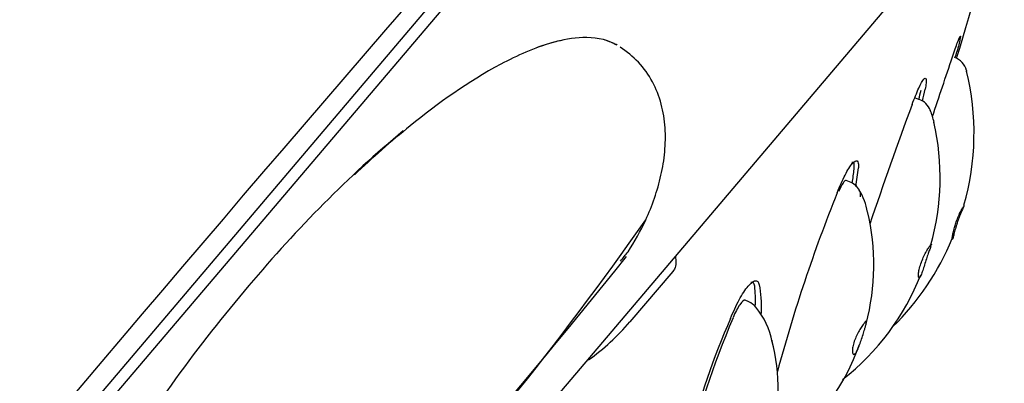
# Model space of a CAD drawing. Units: millimetres. Extents: x -18 to 377, y -18 to 514.
# Drawn here: x 350 to 376, y 489 to 498 of the extents above; entities that cross this region are included whole.
import ezdxf

# ---------------------------------------------------------------- set-up
doc = ezdxf.new("R2010")
doc.units = ezdxf.units.MM
for name, color, linetype in [('$DDT_AUDIT_GENERATED_(115)', 7, 'Continuous'), ('$DDT_AUDIT_GENERATED_(129)', 7, 'Continuous'), ('$DDT_AUDIT_GENERATED_(33C)', 7, 'Continuous'), ('$DDT_AUDIT_GENERATED_(8E)', 7, 'Continuous'), ('11669BI_STRAHLBI', 7, 'Continuous'), ('Default', 7, 'Continuous')]:
    doc.layers.add(name, color=color, linetype=linetype)

# ---------------------------------------------------------------- blocks, each defined once
blk = doc.blocks.new('SE1')
at = {"layer": '$DDT_AUDIT_GENERATED_(115)', "color": 7, "linetype": 'Continuous'}
for p, q in [((322.366, 453.285), (369.771, 509.118)), ((367.25, 491.933), (366.148, 490.636))]:
    blk.add_line(p, q, dxfattribs=at)
blk.add_arc((361.166, 494.999), 6.622, 306.251, 318.7848, dxfattribs=at)
blk.add_open_spline([(367.317, 492.312), (367.323, 492.29), (367.327, 492.269), (367.33, 492.247), (367.338, 492.187), (367.335, 492.128), (367.322, 492.075), (367.308, 492.022), (367.284, 491.973), (367.25, 491.933)], degree=3, knots=[0.7464656, 0.7464656, 0.7464656, 0.7464656, 0.7845952, 0.7845952, 0.7845952, 0.8918316, 0.8918316, 0.8918316, 1, 1, 1, 1], dxfattribs=at)
at = {"layer": '$DDT_AUDIT_GENERATED_(129)', "color": 7, "linetype": 'Continuous'}
for p, q in [((370.394, 509.388), (310.772, 439.167)), ((318.639, 434.991), (375.791, 502.301))]:
    blk.add_line(p, q, dxfattribs=at)
for centre, radius, start, end in [((289.956, 547.165), 93.663, 317.73168, 324.86542), ((360.461, 496.103), 6.723, 327.0072, 335.003), ((108.912, 700.637), 330.943, 318.34379, 320.98897), ((93.587, 713.818), 351.098, 320.86121, 320.91133)]:
    blk.add_arc(centre, radius, start, end, dxfattribs=at)
for points, knots in [([(365.764, 497.785), (365.516, 497.926), (365.208, 497.963), (364.666, 497.947), (364.41, 497.895), (363.682, 497.696), (363.242, 497.495), (361.974, 496.819), (361.217, 496.274), (359.997, 495.286), (359.519, 494.866), (359.051, 494.426)], [0, 0, 0, 0, 0.03125, 0.03125, 0.0625, 0.0625, 0.125, 0.125, 0.25, 0.25, 0.3338131, 0.3338131, 0.3338131, 0.3338131]), ([(364.381, 497.883), (364.315, 497.869), (364.251, 497.853), (364.035, 497.795), (363.887, 497.748), (363.743, 497.695)], [0.05444146, 0.05444146, 0.05444146, 0.05444146, 0.0625, 0.0625, 0.08184154, 0.08184154, 0.08184154, 0.08184154]), ([(366.554, 493.262), (366.721, 493.626), (366.857, 494.013), (366.992, 494.609), (367.025, 494.81), (367.063, 495.22), (367.067, 495.429), (367.039, 495.84), (367.007, 496.043), (366.9, 496.444), (366.824, 496.639), (366.628, 497.001), (366.506, 497.172), (366.224, 497.469), (366.065, 497.595), (365.893, 497.707)], [0, 0, 0, 0, 0.25, 0.25, 0.375, 0.375, 0.5, 0.5, 0.625, 0.625, 0.75, 0.75, 0.875, 0.875, 1, 1, 1, 1]), ([(360.31, 495.552), (358.901, 494.397), (357.587, 493.05), (355.031, 490.04), (353.794, 488.367), (352.185, 485.638), (351.686, 484.695), (351.12, 483.228), (350.963, 482.75), (350.876, 482.259)], [0.2600187, 0.2600187, 0.2600187, 0.2600187, 0.5, 0.5, 0.75, 0.75, 0.875, 0.875, 0.9323064, 0.9323064, 0.9323064, 0.9323064])]:
    blk.add_open_spline(points, degree=3, knots=knots, dxfattribs=at)
for points in [[(365.806, 497.761), (365.711, 497.818), (365.607, 497.86), (365.5, 497.89)], [(365.764, 497.785), (365.786, 497.791), (365.801, 497.783), (365.806, 497.761)]]:
    blk.add_open_spline(points, degree=3, dxfattribs=at)
at = {"layer": '$DDT_AUDIT_GENERATED_(33C)', "color": 7, "linetype": 'Continuous'}
for p, q in [((373.593, 496.366), (373.5, 496.4)), ((371.806, 494.243), (371.714, 494.279)), ((369.207, 491.155), (369.117, 491.194))]:
    blk.add_line(p, q, dxfattribs=at)
for centre, radius, start, end in [((374.339, 496.974), 0.5, 15.6041, 70.7789), ((368.307, 495.492), 6.704, 343.9464, 13.8251), ((373.423, 495.896), 0.5, 21.9463, 70.0798), ((372.298, 495.418), 1.72, 11.9086, 22.7643), ((367.726, 494.35), 6.412, 344.3303, 12.8461), ((371.624, 493.777), 0.5, 30.079, 68.6883), ((370.764, 493.215), 1.523, 9.4584, 32.2725), ((366.561, 492.101), 5.868, 345.0748, 13.5547), ((368.215, 495.346), 6.741, 314.19, 337.6611), ((367.683, 494.197), 6.402, 308.0187, 338.5197), ((369.008, 490.696), 0.5, 39.8318, 66.6223), ((367.947, 489.779), 1.898, 10.2929, 40.671), ((365.088, 488.915), 4.877, 343.6385, 14.7331), ((366.649, 491.953), 5.734, 307.9265, 340.6368)]:
    blk.add_arc(centre, radius, start, end, dxfattribs=at)
for centre, major_axis, ratio, start_param, end_param in [((374.339, 496.974), (-0.482, -0.134), 0.518198, 3.052242, 3.141593), ((371.533, 493.813), (-0.182, -0.466), 0.165706, 3.141593, 4.383925), ((371.624, 493.777), (-0.433, -0.251), 0.659114, 2.630431, 3.150888), ((368.919, 490.735), (-0.198, -0.459), 0.223541, 3.141593, 4.782973), ((370.431, 490.58), (-2.778, -6.425), 0.223541, 4.782973, 5.907113)]:
    blk.add_ellipse(centre, major_axis=major_axis, ratio=ratio, start_param=start_param, end_param=end_param, dxfattribs=at)
for points, knots in [([(374.576, 493.184), (374.559, 493.132), (374.544, 493.08), (374.53, 493.032), (374.516, 492.984), (374.504, 492.938), (374.494, 492.899), (374.484, 492.861), (374.476, 492.829), (374.469, 492.806), (374.463, 492.784), (374.458, 492.771), (374.454, 492.767), (374.451, 492.763), (374.45, 492.767), (374.45, 492.779), (374.45, 492.79), (374.452, 492.81), (374.455, 492.835), (374.459, 492.861), (374.464, 492.894), (374.472, 492.932), (374.481, 492.972), (374.492, 493.018), (374.505, 493.065), (374.515, 493.103), (374.527, 493.142), (374.541, 493.181), (374.557, 493.229), (374.576, 493.278), (374.595, 493.324), (374.614, 493.371), (374.635, 493.415), (374.654, 493.454), (374.673, 493.493), (374.691, 493.527), (374.707, 493.555), (374.722, 493.582), (374.735, 493.604), (374.745, 493.619), (374.754, 493.633), (374.759, 493.641), (374.76, 493.641), (374.761, 493.641), (374.761, 493.641), (374.76, 493.64)], [0, 0, 0, 0, 0.0571324, 0.0571324, 0.0571324, 0.1142752, 0.1142752, 0.1142752, 0.170946, 0.170946, 0.170946, 0.2239013, 0.2239013, 0.2239013, 0.2733119, 0.2733119, 0.2733119, 0.3223985, 0.3223985, 0.3223985, 0.3742195, 0.3742195, 0.3742195, 0.4297532, 0.4297532, 0.4297532, 0.4728245, 0.4728245, 0.4728245, 0.5263685, 0.5263685, 0.5263685, 0.5799997, 0.5799997, 0.5799997, 0.6323612, 0.6323612, 0.6323612, 0.6846196, 0.6846196, 0.6846196, 0.7374415, 0.7374415, 0.7374415, 0.751692, 0.751692, 0.751692, 0.751692]), ([(374.752, 493.62), (374.745, 493.605), (374.734, 493.583), (374.72, 493.554), (374.707, 493.526), (374.692, 493.491), (374.675, 493.452), (374.659, 493.413), (374.641, 493.369), (374.624, 493.324), (374.607, 493.279), (374.591, 493.231), (374.576, 493.184)], [0.790637, 0.790637, 0.790637, 0.790637, 0.8437405, 0.8437405, 0.8437405, 0.8963238, 0.8963238, 0.8963238, 0.9484664, 0.9484664, 0.9484664, 1, 1, 1, 1]), ([(373.893, 492.571), (373.884, 492.547), (373.872, 492.515), (373.858, 492.478), (373.846, 492.445), (373.833, 492.407), (373.819, 492.367), (373.803, 492.32), (373.786, 492.269), (373.77, 492.219), (373.754, 492.168), (373.738, 492.116), (373.723, 492.067), (373.707, 492.017), (373.692, 491.969), (373.678, 491.927), (373.664, 491.886), (373.651, 491.849), (373.639, 491.822), (373.628, 491.797), (373.617, 491.779), (373.609, 491.771), (373.6, 491.762), (373.593, 491.762), (373.588, 491.769), (373.583, 491.776), (373.58, 491.791), (373.579, 491.812), (373.578, 491.835), (373.579, 491.864), (373.583, 491.898), (373.588, 491.935), (373.596, 491.978), (373.608, 492.024), (373.62, 492.071), (373.636, 492.123), (373.655, 492.174), (373.656, 492.177), (373.657, 492.18), (373.658, 492.183), (373.677, 492.232), (373.698, 492.282), (373.721, 492.329), (373.742, 492.374), (373.765, 492.417), (373.786, 492.455), (373.788, 492.458), (373.79, 492.461), (373.791, 492.464), (373.812, 492.501), (373.833, 492.533), (373.85, 492.559), (373.867, 492.585), (373.882, 492.606), (373.892, 492.619), (373.902, 492.632), (373.909, 492.638), (373.911, 492.636), (373.913, 492.635), (373.912, 492.629), (373.91, 492.621)], [0, 0, 0, 0, 0.0522469, 0.0522469, 0.0522469, 0.0996068, 0.0996068, 0.0996068, 0.1553456, 0.1553456, 0.1553456, 0.2109817, 0.2109817, 0.2109817, 0.2682649, 0.2682649, 0.2682649, 0.32455, 0.32455, 0.32455, 0.3768676, 0.3768676, 0.3768676, 0.4260026, 0.4260026, 0.4260026, 0.4753398, 0.4753398, 0.4753398, 0.5277173, 0.5277173, 0.5277173, 0.58371, 0.58371, 0.58371, 0.6417642, 0.6417642, 0.6417642, 0.6450261, 0.6450261, 0.6450261, 0.7003732, 0.7003732, 0.7003732, 0.7533338, 0.7533338, 0.7533338, 0.7576063, 0.7576063, 0.7576063, 0.8103461, 0.8103461, 0.8103461, 0.8630599, 0.8630599, 0.8630599, 0.9161569, 0.9161569, 0.9161569, 0.954033, 0.954033, 0.954033, 0.954033]), ([(372.194, 490.453), (372.181, 490.41), (372.166, 490.361), (372.151, 490.311), (372.136, 490.262), (372.119, 490.209), (372.103, 490.159), (372.086, 490.107), (372.068, 490.056), (372.051, 490.01), (372.034, 489.965), (372.016, 489.923), (371.998, 489.89), (371.982, 489.86), (371.966, 489.835), (371.952, 489.82), (371.938, 489.805), (371.925, 489.798), (371.915, 489.798), (371.904, 489.799), (371.895, 489.807), (371.888, 489.821), (371.881, 489.837), (371.877, 489.86), (371.877, 489.889), (371.877, 489.919), (371.88, 489.957), (371.888, 489.998), (371.897, 490.041), (371.91, 490.09), (371.927, 490.139), (371.943, 490.184), (371.963, 490.231), (371.984, 490.277), (372.006, 490.323), (372.03, 490.368), (372.054, 490.41), (372.078, 490.451), (372.102, 490.49), (372.124, 490.523), (372.146, 490.556), (372.167, 490.585), (372.185, 490.607), (372.202, 490.629), (372.216, 490.646), (372.227, 490.654), (372.237, 490.663), (372.243, 490.664), (372.245, 490.658), (372.247, 490.651), (372.245, 490.637), (372.24, 490.616), (372.236, 490.594), (372.227, 490.566), (372.217, 490.532), (372.211, 490.508), (372.203, 490.482), (372.194, 490.453)], [0, 0, 0, 0, 0.055735, 0.055735, 0.055735, 0.111367, 0.111367, 0.111367, 0.168647, 0.168647, 0.168647, 0.224928, 0.224928, 0.224928, 0.277242, 0.277242, 0.277242, 0.326374, 0.326374, 0.326374, 0.375708, 0.375708, 0.375708, 0.428082, 0.428082, 0.428082, 0.484071, 0.484071, 0.484071, 0.542121, 0.542121, 0.542121, 0.594925, 0.594925, 0.594925, 0.647781, 0.647781, 0.647781, 0.699936, 0.699936, 0.699936, 0.7524, 0.7524, 0.7524, 0.805416, 0.805416, 0.805416, 0.858624, 0.858624, 0.858624, 0.911543, 0.911543, 0.911543, 0.963872, 0.963872, 0.963872, 1, 1, 1, 1])]:
    blk.add_open_spline(points, degree=3, knots=knots, dxfattribs=at)
for points in [[(373.906, 492.608), (373.903, 492.598), (373.898, 492.586), (373.893, 492.571)], [(369.818, 490.134), (369.816, 490.146), (369.813, 490.158), (369.81, 490.169)]]:
    blk.add_open_spline(points, degree=3, dxfattribs=at)
at = {"layer": '$DDT_AUDIT_GENERATED_(8E)', "color": 7, "linetype": 'Continuous'}
blk.add_line((369.936, 509.321), (325.111, 456.529), dxfattribs=at)
blk.add_arc((1290.849, -305.891), 1230.142, 138.475176, 140.866106, dxfattribs=at)
blk.add_open_spline([(369.878, 509.621), (368.963, 509.962), (367.414, 510.535), (364.883, 511.321), (362.532, 511.953), (360.375, 512.45), (358.333, 512.85), (356.439, 513.16), (354.733, 513.387), (353.351, 513.535), (352.219, 513.635), (351.251, 513.703), (350.37, 513.753), (349.524, 513.788), (348.7, 513.812), (347.799, 513.825), (346.769, 513.824), (345.417, 513.797), (343.711, 513.719), (341.624, 513.554), (339.312, 513.279), (336.882, 512.883), (333.887, 512.257), (330.381, 511.298), (326.413, 509.879), (322.544, 508.146), (318.797, 506.112), (315.221, 503.81), (311.873, 501.302), (308.796, 498.669), (305.992, 495.97), (303.843, 493.673), (302.242, 491.837), (301.115, 490.486), (300.094, 489.21), (299.229, 488.087), (298.557, 487.19), (298.097, 486.563), (297.816, 486.175), (297.62, 485.902), (297.357, 485.533), (296.94, 484.942), (296.352, 484.091), (295.618, 483.001), (294.745, 481.667), (293.744, 480.082), (292.625, 478.237), (291.409, 476.142), (290.068, 473.721), (289.255, 472.158), (288.749, 471.183)], degree=3, knots=[0, 0, 0, 0, 0.026745, 0.053656, 0.078204, 0.10039, 0.120214, 0.140883, 0.158151, 0.172017, 0.182753, 0.192362, 0.201249, 0.209295, 0.217862, 0.226083, 0.23642, 0.248872, 0.266801, 0.287836, 0.311887, 0.336882, 0.361968, 0.403971, 0.446223, 0.488726, 0.531481, 0.574481, 0.61669, 0.657318, 0.696365, 0.733831, 0.751972, 0.769718, 0.786795, 0.801168, 0.812416, 0.820539, 0.824581, 0.826833, 0.830663, 0.83823, 0.848609, 0.861801, 0.877804, 0.896619, 0.918246, 0.942686, 0.969937, 1, 1, 1, 1], dxfattribs=at)
at = {"layer": '11669BI_STRAHLBI', "color": 7, "linetype": 'Continuous'}
for centre, radius, start, end in [((278.922, 526.632), 100, 343.0164, 345.53905), ((1.552, 622.101), 393.183, 341.28205, 341.51765), ((300.8, 518.833), 76.766, 343.81734, 343.93541), ((335.192, 505.308), 39.524, 346.8675, 347.3128), ((479.167, 457.06), 112.773, 159.67396, 161.33476), ((349.631, 497.545), 22.594, 351.2985, 352.5197), ((409.087, 478.81), 40.537, 158.0503, 164.9136), ((386.517, 482.862), 19.438, 156.1305, 175.6875)]:
    blk.add_arc(centre, radius, start, end, dxfattribs=at)
for centre, major_axis, ratio, start_param, end_param in [((371.276, 491.575), (-2.555, -7.051), 0.101881, -3.928859, -3.883111), ((371.533, 493.813), (-0.363, -0.932), 0.165706, 2.580911, 3.310422), ((368.998, 488.893), (-2.726, -6.987), 0.165706, -3.785266, -3.702274), ((368.919, 490.735), (-0.397, -0.918), 0.223541, 2.76552, 3.372998), ((366.03, 485.397), (2.976, 6.884), 0.223541, -0.521779, -0.376073)]:
    blk.add_ellipse(centre, major_axis=major_axis, ratio=ratio, start_param=start_param, end_param=end_param, dxfattribs=at)
for points, knots in [([(374.455, 497.457), (374.505, 497.607), (374.55, 497.736), (374.62, 497.921), (374.644, 497.977), (374.666, 498.003), (374.664, 497.973), (374.634, 497.835), (374.606, 497.727), (374.568, 497.59)], [0, 0, 0, 0, 0.25, 0.25, 0.5, 0.5, 0.75, 0.75, 1, 1, 1, 1]), ([(373.416, 496.233), (373.475, 496.394), (373.534, 496.539), (373.638, 496.765), (373.684, 496.846), (373.749, 496.923), (373.77, 496.92), (373.779, 496.853), (373.778, 496.82), (373.77, 496.737), (373.762, 496.687), (373.751, 496.627)], [0, 0, 0, 0, 0.25, 0.25, 0.5, 0.5, 0.75, 0.75, 0.875, 0.875, 1, 1, 1, 1]), ([(371.488, 493.963), (371.553, 494.13), (371.622, 494.288), (371.755, 494.547), (371.819, 494.65), (371.927, 494.777), (371.97, 494.8), (372.011, 494.771), (372.021, 494.751), (372.033, 494.692), (372.035, 494.653), (372.033, 494.604)], [0, 0, 0, 0, 0.25, 0.25, 0.5, 0.5, 0.75, 0.75, 0.875, 0.875, 1, 1, 1, 1]), ([(368.742, 490.728), (368.808, 490.897), (368.884, 491.062), (369.039, 491.348), (369.119, 491.47), (369.228, 491.598), (369.262, 491.631), (369.324, 491.678), (369.353, 491.692), (369.402, 491.698), (369.423, 491.691), (369.456, 491.657), (369.468, 491.63), (369.476, 491.593)], [0, 0, 0, 0, 0.25, 0.25, 0.5, 0.5, 0.625, 0.625, 0.75, 0.75, 0.875, 0.875, 1, 1, 1, 1])]:
    blk.add_open_spline(points, degree=3, knots=knots, dxfattribs=at)
blk.add_open_spline([(369.476, 491.593), (369.518, 491.386), (369.534, 491.141), (369.525, 490.857)], degree=3, dxfattribs=at)

msp = doc.modelspace()

# ---------------------------------------------------------------- block references
at = {"layer": 'Default'}
msp.add_blockref('SE1', (0, 0), dxfattribs=at)

doc.saveas('drawing.dxf')
